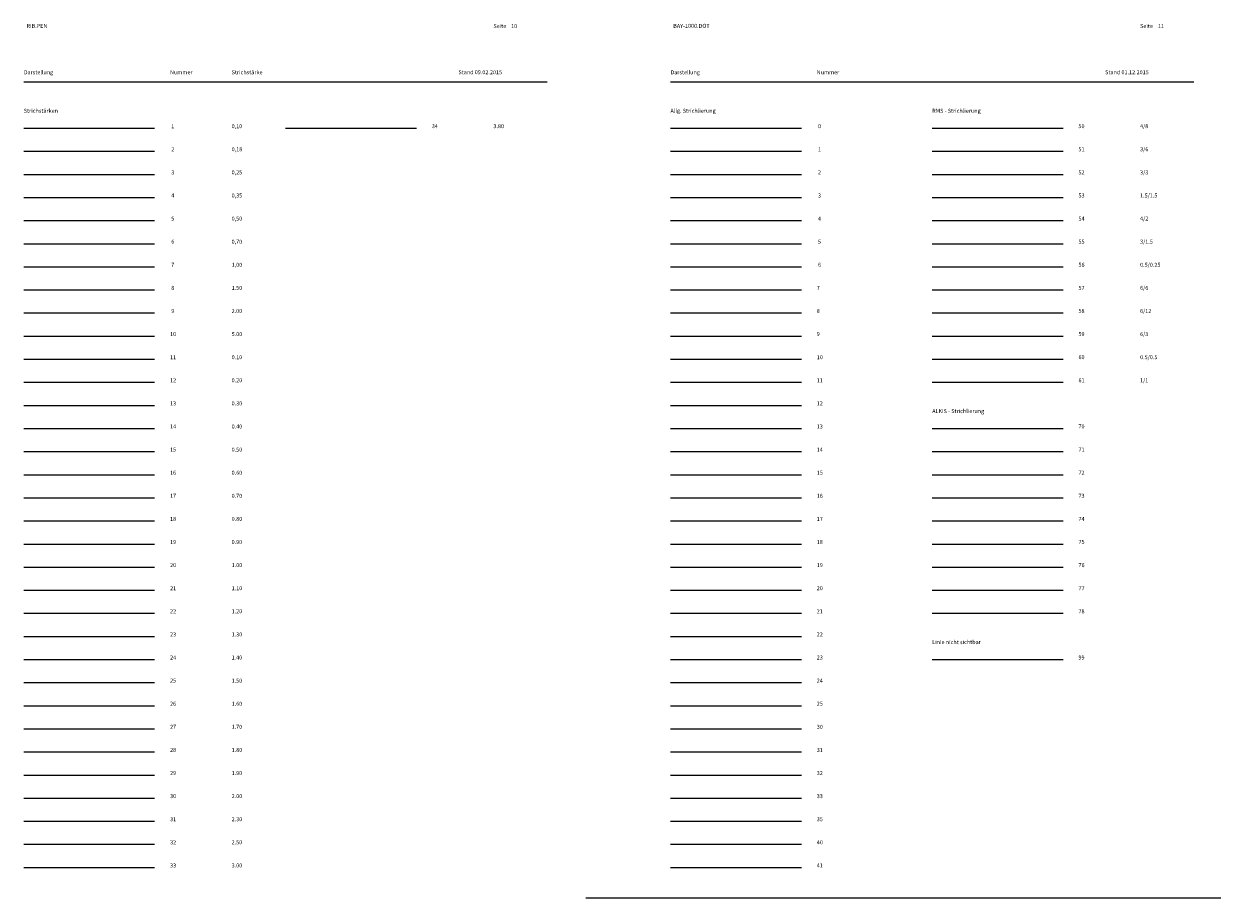
# Model space of a CAD drawing. Units: metres. Extents: x 19 to 8400, y -8613 to 284.
# Drawn here: x 27 to 413, y -297 to -13 of the extents above; entities that cross this region are included whole.
import ezdxf

# ---------------------------------------------------------------- set-up
doc = ezdxf.new("R2010")
doc.units = ezdxf.units.M
doc.layers.add('AK-L-Schwarz-0_10-dot0', color=7, linetype='Continuous')
doc.layers.add('AK-T-Schw-Stan-13-n', color=7, linetype='Continuous')
doc.styles.add('75', font='txt', dxfattribs={"height": 1})

msp = doc.modelspace()

# ---------------------------------------------------------------- linework, layer by layer
at = {"layer": 'AK-L-Schwarz-0_10-dot0', "color": 18, "lineweight": 9, "true_color": 0x000000}
for p, q in [((27.493, -32.003), (197.493, -32.003)), ((237.493, -32.003), (407.493, -32.003)), ((27.493, -47.003), (69.993, -47.003)), ((112.493, -47.003), (154.993, -47.003)), ((237.493, -47.003), (279.993, -47.003)), ((322.493, -47.003), (364.993, -47.003)), ((27.493, -54.503), (69.993, -54.503)), ((237.493, -54.503), (279.993, -54.503)), ((322.493, -54.503), (364.993, -54.503)), ((27.493, -62.003), (69.993, -62.003)), ((237.493, -62.003), (279.993, -62.003)), ((322.493, -62.003), (364.993, -62.003)), ((27.493, -69.503), (69.993, -69.503)), ((237.493, -69.503), (279.993, -69.503)), ((322.493, -69.503), (364.993, -69.503)), ((27.493, -77.003), (69.993, -77.003)), ((237.493, -77.003), (279.993, -77.003)), ((322.493, -77.003), (364.993, -77.003)), ((27.493, -84.503), (69.993, -84.503)), ((237.493, -84.503), (279.993, -84.503)), ((322.493, -84.503), (364.993, -84.503)), ((27.493, -92.003), (69.993, -92.003)), ((237.493, -92.003), (279.993, -92.003)), ((322.493, -92.003), (364.993, -92.003)), ((27.493, -99.503), (69.993, -99.503)), ((237.493, -99.503), (279.993, -99.503)), ((322.493, -99.503), (364.993, -99.503)), ((27.493, -107.003), (69.993, -107.003)), ((237.493, -107.003), (279.993, -107.003)), ((322.493, -107.003), (364.993, -107.003)), ((27.493, -114.503), (69.993, -114.503)), ((237.493, -114.503), (279.993, -114.503)), ((322.493, -114.503), (364.993, -114.503)), ((27.493, -122.003), (69.993, -122.003)), ((237.493, -122.003), (279.993, -122.003)), ((322.493, -122.003), (364.993, -122.003)), ((27.493, -129.503), (69.993, -129.503)), ((237.493, -129.503), (279.993, -129.503)), ((322.493, -129.503), (364.993, -129.503)), ((27.493, -137.003), (69.993, -137.003)), ((237.493, -137.003), (279.993, -137.003)), ((27.493, -144.503), (69.993, -144.503)), ((237.493, -144.503), (279.993, -144.503)), ((322.493, -144.503), (364.993, -144.503)), ((27.493, -152.003), (69.993, -152.003)), ((237.493, -152.003), (279.993, -152.003)), ((322.493, -152.003), (364.993, -152.003)), ((27.493, -159.503), (69.993, -159.503)), ((237.493, -159.503), (279.993, -159.503)), ((322.493, -159.503), (364.993, -159.503)), ((27.493, -167.003), (69.993, -167.003)), ((237.493, -167.003), (279.993, -167.003)), ((322.493, -167.003), (364.993, -167.003)), ((27.493, -174.503), (69.993, -174.503)), ((237.493, -174.503), (279.993, -174.503)), ((322.493, -174.503), (364.993, -174.503)), ((27.493, -182.003), (69.993, -182.003)), ((237.493, -182.003), (279.993, -182.003)), ((322.493, -182.003), (364.993, -182.003)), ((27.493, -189.503), (69.993, -189.503)), ((237.493, -189.503), (279.993, -189.503)), ((322.493, -189.503), (364.993, -189.503)), ((27.493, -197.003), (69.993, -197.003)), ((237.493, -197.003), (279.993, -197.003)), ((322.493, -197.003), (364.993, -197.003)), ((27.493, -204.503), (69.993, -204.503)), ((237.493, -204.503), (279.993, -204.503)), ((322.493, -204.503), (364.993, -204.503)), ((27.493, -212.003), (69.993, -212.003)), ((237.493, -212.003), (279.993, -212.003)), ((27.493, -219.503), (69.993, -219.503)), ((237.493, -219.503), (279.993, -219.503)), ((322.493, -219.503), (364.993, -219.503)), ((27.493, -227.003), (69.993, -227.003)), ((237.493, -227.003), (279.993, -227.003)), ((27.493, -234.503), (69.993, -234.503)), ((237.493, -234.503), (279.993, -234.503)), ((27.493, -242.003), (69.993, -242.003)), ((237.493, -242.003), (279.993, -242.003)), ((27.493, -249.503), (69.993, -249.503)), ((237.493, -249.503), (279.993, -249.503)), ((27.493, -257.003), (69.993, -257.003)), ((237.493, -257.003), (279.993, -257.003)), ((27.493, -264.503), (69.993, -264.503)), ((237.493, -264.503), (279.993, -264.503)), ((27.493, -272.003), (69.993, -272.003)), ((237.493, -272.003), (279.993, -272.003)), ((27.493, -279.503), (69.993, -279.503)), ((237.493, -279.503), (279.993, -279.503)), ((27.493, -287.003), (69.993, -287.003)), ((237.493, -287.003), (279.993, -287.003))]:
    msp.add_line(p, q, dxfattribs=at)
msp.add_lwpolyline([(4410, -297), (4200, -297), (3990, -297), (3780, -297), (3570, -297), (3360, -297), (3150, -297), (2940, -297), (2730, -297), (2520, -297), (2310, -297), (2100, -297), (1890, -297), (1680, -297), (1470, -297), (1260, -297), (1050, -297), (840, -297), (630, -297), (420, -297), (210, -297)], dxfattribs=at)

# ---------------------------------------------------------------- texts
at = {"layer": 'AK-T-Schw-Stan-13-n', "color": 18, "true_color": 0x000000, "char_height": 1.3, "attachment_point": 1, "line_spacing_factor": 0.959981, "style": '75'}
for s, insert in [('RIB.PEN', (28.393, -13.133)), ('Seite    10', (179.993, -13.203)), ('BAY-1000.DOT', (238.393, -13.133)), ('Seite    11', (389.993, -13.203)), ('Darstellung', (27.493, -28.203)), ('Nummer', (74.993, -28.203)), ('Strichstärke', (94.993, -28.203)), ('Stand 09.02.2015', (168.636, -28.19)), ('Darstellung', (237.493, -28.203)), ('Nummer', (284.993, -28.203)), ('Stand 01.12.2015', (378.636, -28.19)), ('Strichstärken', (27.493, -40.703)), ('Allg. Strichlierung', (237.493, -40.703)), ('RMS - Strichlierung', (322.493, -40.703)), (' 1', (74.993, -45.703)), ('0,10', (94.993, -45.703)), ('34', (159.993, -45.703)), ('3.80', (179.993, -45.703)), (' 0', (284.993, -45.703)), ('50', (369.993, -45.703)), ('4/8', (389.993, -45.703)), (' 2', (74.993, -53.203)), ('0,18', (94.993, -53.203)), (' 1', (284.993, -53.203)), ('51', (369.993, -53.203)), ('3/6', (389.993, -53.203)), (' 3', (74.993, -60.703)), ('0,25', (94.993, -60.703)), (' 2', (284.993, -60.703)), ('52', (369.993, -60.703)), ('3/3', (389.993, -60.703)), (' 4', (74.993, -68.203)), ('0,35', (94.993, -68.203)), (' 3', (284.993, -68.203)), ('53', (369.993, -68.203)), ('1.5/1.5', (389.993, -68.203)), (' 5', (74.993, -75.703)), ('0,50', (94.993, -75.703)), (' 4', (284.993, -75.703)), ('54', (369.993, -75.703)), ('4/2', (389.993, -75.703)), (' 6', (74.993, -83.203)), ('0,70', (94.993, -83.203)), (' 5', (284.993, -83.203)), ('55', (369.993, -83.203)), ('3/1.5', (389.993, -83.203)), (' 7', (74.993, -90.703)), ('1,00', (94.993, -90.703)), (' 6', (284.993, -90.703)), ('56', (369.993, -90.703)), ('0.5/0.25', (389.993, -90.703)), (' 8', (74.993, -98.203)), ('1.50', (94.993, -98.203)), ('7', (284.993, -98.203)), ('57', (369.993, -98.203)), ('6/6', (389.993, -98.203)), (' 9', (74.993, -105.703)), ('2.00', (94.993, -105.703)), ('8', (284.993, -105.703)), ('58', (369.993, -105.703)), ('6/12', (389.993, -105.703)), ('10', (74.993, -113.203)), ('5.00', (94.993, -113.203)), ('9', (284.993, -113.203)), ('59', (369.993, -113.203)), ('6/3', (389.993, -113.203)), ('11', (74.993, -120.703)), ('0.10', (94.993, -120.703)), ('10', (284.993, -120.703)), ('60', (369.993, -120.703)), ('0.5/0.5', (389.993, -120.703)), ('12', (74.993, -128.203)), ('0.20', (94.993, -128.203)), ('11', (284.993, -128.203)), ('61', (369.993, -128.203)), ('1/1', (389.993, -128.203)), ('13', (74.993, -135.703)), ('0.30', (94.993, -135.703)), ('12', (284.993, -135.703)), ('ALKIS - Strichlierung', (322.493, -138.203)), ('14', (74.993, -143.203)), ('0.40', (94.993, -143.203)), ('13', (284.993, -143.203)), ('70', (369.993, -143.203)), ('15', (74.993, -150.703)), ('0.50', (94.993, -150.703)), ('14', (284.993, -150.703)), ('71', (369.993, -150.703)), ('16', (74.993, -158.203)), ('0.60', (94.993, -158.203)), ('15', (284.993, -158.203)), ('72', (369.993, -158.203)), ('17', (74.993, -165.703)), ('0.70', (94.993, -165.703)), ('16', (284.993, -165.703)), ('73', (369.993, -165.703)), ('18', (74.993, -173.203)), ('0.80', (94.993, -173.203)), ('17', (284.993, -173.203)), ('74', (369.993, -173.203)), ('19', (74.993, -180.703)), ('0.90', (94.993, -180.703)), ('18', (284.993, -180.703)), ('75', (369.993, -180.703)), ('20', (74.993, -188.203)), ('1.00', (94.993, -188.203)), ('19', (284.993, -188.203)), ('76', (369.993, -188.203)), ('21', (74.993, -195.703)), ('1.10', (94.993, -195.703)), ('20', (284.993, -195.703)), ('77', (369.993, -195.703)), ('22', (74.993, -203.203)), ('1.20', (94.993, -203.203)), ('21', (284.993, -203.203)), ('78', (369.993, -203.203)), ('23', (74.993, -210.703)), ('1.30', (94.993, -210.703)), ('22', (284.993, -210.703)), ('Linie nicht sichtbar', (322.493, -213.203)), ('24', (74.993, -218.203)), ('1.40', (94.993, -218.203)), ('23', (284.993, -218.203)), ('99', (369.993, -218.203)), ('25', (74.993, -225.703)), ('1.50', (94.993, -225.703)), ('24', (284.993, -225.703)), ('26', (74.993, -233.203)), ('1.60', (94.993, -233.203)), ('25', (284.993, -233.203)), ('27', (74.993, -240.703)), ('1.70', (94.993, -240.703)), ('30', (284.993, -240.703)), ('28', (74.993, -248.203)), ('1.80', (94.993, -248.203)), ('31', (284.993, -248.203)), ('29', (74.993, -255.703)), ('1.90', (94.993, -255.703)), ('32', (284.993, -255.703)), ('30', (74.993, -263.203)), ('2.00', (94.993, -263.203)), ('33', (284.993, -263.203)), ('31', (74.993, -270.703)), ('2.30', (94.993, -270.703)), ('35', (284.993, -270.703)), ('32', (74.993, -278.203)), ('2.50', (94.993, -278.203)), ('40', (284.993, -278.203)), ('33', (74.993, -285.703)), ('3.00', (94.993, -285.703)), ('41', (284.993, -285.703))]:
    msp.add_mtext(s, dxfattribs=dict(at, insert=insert))

doc.saveas('drawing.dxf')
